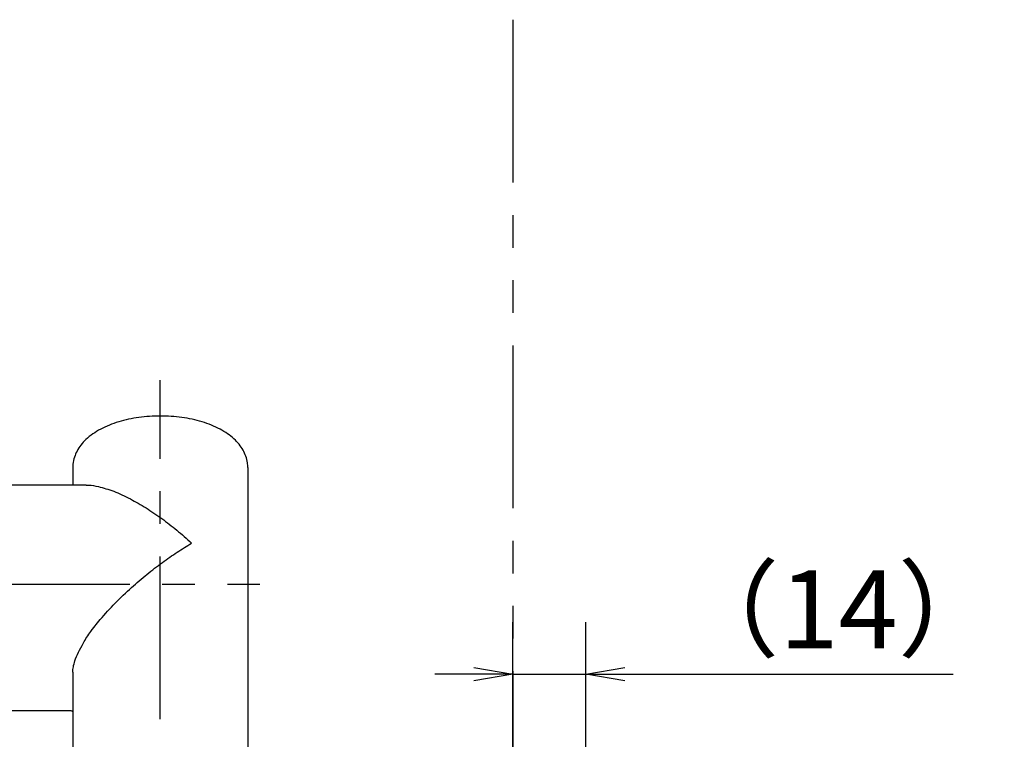
# Model space of a CAD drawing. Extents: x -1050 to 1050, y -742 to 742.
# Drawn here: x 499 to 688, y 41 to 180 of the extents above; entities that cross this region are included whole.
import ezdxf

# ---------------------------------------------------------------- set-up
doc = ezdxf.new("R2010")
doc.units = 0
doc.header["$LTSCALE"] = 25
doc.linetypes.add('CENTER', pattern=[2, 1.25, -0.25, 0.25, -0.25])
doc.linetypes.add('PHANTOM', pattern=[2.5, 1.25, -0.25, 0.25, -0.25, 0.25, -0.25])
doc.layers.get('0').update_dxf_attribs({"linetype": 'CONTINUOUS'})
doc.layers.get('DEFPOINTS').update_dxf_attribs({"linetype": 'CONTINUOUS'})
doc.layers.add('BALN', color=7, linetype='CONTINUOUS')
doc.layers.add('ソケット', color=7, linetype='CONTINUOUS')
doc.styles.add('BIGFONT', font='ROMANS.shx', dxfattribs={"width": 0.833, "bigfont": 'bigfont.shx'})
doc.dimstyles.new('ITM', dxfattribs={"dimscale": 5, "dimtxt": 3, "dimasz": 1.5, "dimexe": 2, "dimexo": 0, "dimgap": 0.6, "dimtad": 3, "dimdec": 8, "dimdsep": 46, "dimtxsty": 'BIGFONT', "dimblk": 'OPEN', "dimblk1": 'OPEN', "dimblk2": 'OPEN', "dimsah": 1, "dimcen": 0, "dimclrd": 4, "dimclre": 4, "dimclrt": 256, "dimadec": 8, "dimazin": 2, "dimtp": 495, "dimtfac": 1, "dimtdec": 3, "dimtmove": 0, "dimatfit": 3, "dimldrblk": 'OPEN', "dimfxl": 1, "dimarcsym": 0})

# ---------------------------------------------------------------- blocks, each defined once
blk = doc.blocks.new('_OPEN')
at = {"color": 0, "linetype": 'ByBlock'}
for p, q in [((-1, 0.1666666666666666), (0, 0)), ((0, 0), (-1, -0.1666666666666666)), ((0, 0), (-1, 0))]:
    blk.add_line(p, q, dxfattribs=at)
blk = doc.blocks.new('*D40')
at = {"layer": 'BALN', "color": 4, "lineweight": -2, "transparency": 16777216}
for p, q in [((593.2879474484116, 28.4932480697762), (593.2879474484116, 63.98763480595516)), ((607.287947448411, -7.48425193022399), (607.287947448411, 63.98763480595516)), ((585.7879474484116, 53.98763480595516), (578.2879474484116, 53.98763480595516)), ((593.2879474484116, 53.98763480595516), (607.287947448411, 53.98763480595516)), ((614.7879474484112, 53.98763480595516), (677.7919474484114, 53.98763480595516))]:
    blk.add_line(p, q, dxfattribs=at)
at = {"layer": 'DEFPOINTS', "color": 0}
for p in [(607.287947448411, 53.98763480595516), (593.2879474484116, 28.4932480697762), (607.287947448411, -7.48425193022399)]:
    blk.add_point(p, dxfattribs=at)
at = {"layer": 'BALN', "color": 4, "lineweight": -2, "transparency": 16777216, "xscale": 7.5, "yscale": 7.5, "zscale": 7.5}
blk.add_blockref('_OPEN', (593.2879474484116, 53.98763480595516), dxfattribs=at)
at = {"layer": 'BALN', "color": 4, "lineweight": -2, "transparency": 16777216, "xscale": 7.5, "yscale": 7.5, "zscale": 7.5, "rotation": 180}
blk.add_blockref('_OPEN', (607.287947448411, 53.98763480595516), dxfattribs=at)
at = {"layer": 'BALN', "transparency": 16777216, "insert": (655.8114474484113, 64.48763480595515), "char_height": 15, "attachment_point": 5, "style": 'BIGFONT'}
blk.add_mtext('（14）', dxfattribs=at)

msp = doc.modelspace()

# ---------------------------------------------------------------- linework, layer by layer
at = {"layer": 'BALN', "color": 1, "linetype": 'PHANTOM'}
msp.add_line((593.2879474484116, 179.5707874147652), (593.2879474484116, -134.0872096754408), dxfattribs=at)
msp.add_line((593.2879474484116, 179.5707874147652), (593.2879474484116, -134.0872096754408), dxfattribs=at)
at = {"layer": 'ソケット', "color": 3, "linetype": 'CENTER'}
for p, q in [((525.5879486554054, -4.675985921566962), (525.5879486554054, 110.4107357458635)), ((438.4659469203275, 71.28045162294279), (544.6826568815281, 71.28045162294279))]:
    msp.add_line(p, q, dxfattribs=at)
at = {"layer": 'ソケット', "color": 2, "linetype": 'Continuous', "lineweight": 25}
for p, q in [((508.7879486554056, 93.6200233510126), (508.7879486554056, 90.27656785756244)), ((542.3879474573523, 93.6200233510126), (542.3879474573523, 22.49453462272777)), ((511.3445259802729, 90.27656785756244), (491.6879479014069, 90.27656785756244)), ((508.7879486554056, 54.38906944900645), (508.7879486554056, 22.49453462272777)), ((492.1879489146858, 47.00509704261913), (508.2879476421267, 47.00509704261913))]:
    msp.add_line(p, q, dxfattribs=at)
at = {"layer": 'ソケット', "color": 3, "linetype": 'Continuous', "lineweight": 25}
msp.add_line((512.3346485369593, 62.27515138298167), (514.0469856732279, 64.47148941069736), dxfattribs=at)
at = {"layer": 'ソケット', "color": 2, "linetype": 'Continuous', "lineweight": 25}
for points, knots in [([(542.3879474573523, 93.6200233510126), (542.374722828783, 93.9298037993301), (542.3431648563783, 94.66903384940701), (542.0494166366611, 95.81123083733951), (541.5058185134917, 97.0047383728511), (540.7346429300887, 98.12573915836082), (539.739151282989, 99.17538744206263), (538.5138302264322, 100.1467077300458), (537.0668177129, 101.0232212450551), (535.425452511608, 101.7844592750702), (533.6290912437815, 102.4152006198308), (531.7170179070649, 102.9080050597281), (529.721212127913, 103.2607272991908), (527.6705446734259, 103.4726446608365), (525.5930782427363, 103.5434992391217), (523.5169927375968, 103.4733686159256), (521.4704472965349, 103.2627732660844), (519.480802325087, 102.9125179635382), (517.5738557747821, 102.4231777023651), (515.7738577686254, 101.794119109599), (514.104652424829, 101.0226737962484), (512.5931049914038, 100.1043612326748), (511.3256143273225, 99.07815945684433), (510.3220531426882, 97.97686277121966), (509.5808865199287, 96.84306472061145), (509.0582053337461, 95.6158744845361), (508.8165504385992, 94.52600218878705), (508.7950224692399, 93.84409069648837), (508.7879486554056, 93.6200233510126)], [0, 0, 0, 0, 0.0251142407147115, 0.0599301909530232, 0.0949315524992994, 0.1310167291528451, 0.1688564834726381, 0.2086691931873304, 0.250043436344165, 0.2921661137122675, 0.3342404405354859, 0.3760226646282567, 0.4175082602936946, 0.4587722279263618, 0.4999115252172193, 0.5410270430780068, 0.58220458654993, 0.6235343377266411, 0.6651312770366687, 0.7071184575692683, 0.7496126346805005, 0.7926682689189741, 0.8360885153210684, 0.8740883102626819, 0.910190704633514, 0.944703308875727, 0.9818302185346004, 1, 1, 1, 1]), ([(508.2879476421267, 47.00509704261913), (508.33680059779, 47.00186668542801), (508.443040060149, 46.99484169775746), (508.5903714819664, 46.93620870134395), (508.7071262122813, 46.84567599243223), (508.7767684405657, 46.74001763931028), (508.7841162119953, 46.67367519606682), (508.7879486554056, 46.63907236963405)], [0, 0, 0, 0, 0.1642013054967207, 0.3570850151809349, 0.554727417943975, 0.7677551636800584, 0.9999999999999998, 0.9999999999999998, 0.9999999999999998, 0.9999999999999998])]:
    msp.add_open_spline(points, degree=3, knots=knots, dxfattribs=at)
at = {"layer": 'ソケット', "color": 3, "linetype": 'Continuous', "lineweight": 25}
for points, knots in [([(511.3445259802729, 90.23672215253009), (511.5178099716954, 90.24753095616256), (512.192323685767, 90.28960458467826), (513.0592749402135, 90.11174634690268), (513.7035045944839, 89.97958026438846)], [0, 0, 0, 0, 0.2569021026664476, 1, 1, 1, 1]), ([(513.7035045944839, 89.97958026438846), (514.6652414812742, 89.71680891917958), (516.5901152057598, 89.19088372603439), (519.728703120631, 87.7215390471324), (522.8428485040486, 85.93393969099225), (525.8372427052736, 83.91042353822809), (528.7715912615627, 81.64348179547142), (530.661070302061, 79.99360219349774), (531.5939564675099, 79.12719195410364), (531.6017628819436, 79.11994181185855)], [0, 0, 0, 0, 0.1804303761376928, 0.3611233954907919, 0.5235040869443357, 0.6859360623194409, 0.8410054629060354, 0.9986695297934902, 1, 1, 1, 1]), ([(514.0469856732279, 64.47148941069736), (514.9905575367093, 65.53403464876874), (516.8790933346872, 67.66069271979745), (519.957503471679, 70.56164705593528), (523.0115952098735, 73.16404293102983), (525.9485168822139, 75.42350970133771), (528.8263443069272, 77.42738961448708), (530.6793468741943, 78.58218016918772), (531.5940629524052, 79.11545281045119), (531.6017628819436, 79.11994181185855)], [0, 0, 0, 0, 0.18030326112965, 0.3608725273760054, 0.5232620301343328, 0.6857031962466859, 0.8408582755050279, 0.9986603711311317, 1, 1, 1, 1]), ([(508.7879486554056, 54.38906944900645), (508.8075874973924, 54.71254902082137), (508.8473035783331, 55.36672918406566), (509.1957382799446, 56.64006315675192), (509.8160100424088, 58.1777985282647), (510.8583632621275, 60.08285961330648), (511.7155594303398, 61.48309869906211), (512.3139337177017, 62.24864917511786), (512.3346485369593, 62.27515138298167)], [0, 0, 0, 0, 0.1583482212962172, 0.3202312426589515, 0.5255158259297371, 0.7367906351988845, 0.9908880870486592, 1, 1, 1, 1])]:
    msp.add_open_spline(points, degree=3, knots=knots, dxfattribs=at)

# ---------------------------------------------------------------- dimensions: what is measured, and where the dimension line sits
at = {"layer": 'BALN', "color": 4}
dim = msp.add_linear_dim(base=(607.287947448411, 53.98763480595516), p1=(593.2879474484116, 28.4932480697762), p2=(607.287947448411, -7.48425193022399), text='（<>）', dimstyle='ITM', dxfattribs=at)
dim.commit()
dim.dimension.update_dxf_attribs({"geometry": '*D40', "text_midpoint": (655.8114474484113, 53.98763480595516), "dimtype": 160})

doc.saveas('drawing.dxf')
